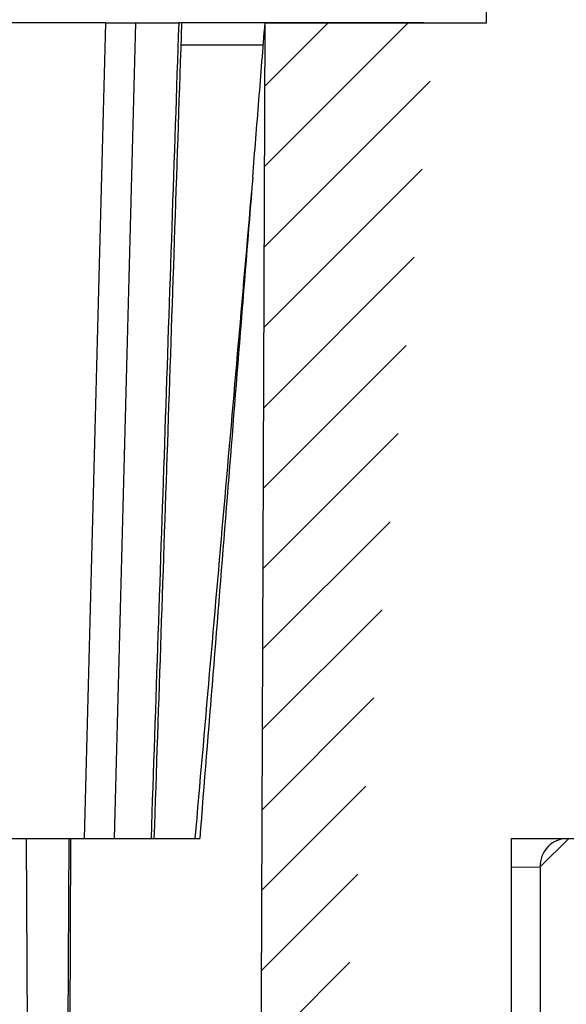
# Model space of a CAD drawing. Units: millimetres. Extents: x 2673 to 4786, y 0 to 1485.
# Drawn here: x 3349 to 3362, y 1033 to 1055 of the extents above; entities that cross this region are included whole.
import ezdxf

# ---------------------------------------------------------------- set-up
doc = ezdxf.new("R2010")
doc.units = ezdxf.units.MM
for name, color, linetype, lineweight in [('вспомогательный', 140, 'Continuous', 20), ('маскировка', 93, 'Continuous', 25), ('Основной', 7, 'Continuous', 30), ('штриховка', 251, 'Continuous', 0)]:
    doc.layers.add(name, color=color, linetype=linetype, lineweight=lineweight)

# ---------------------------------------------------------------- blocks, each defined once
blk = doc.blocks.new('8300.Р')
blk.add_wipeout([(-175, 5.499999999999659), (-175, 8.999999999999773), (175.0000000000009, 8.999999999999773), (175.00000000000003, 5.499999999999204), (115.59085279066845, 5.499999999999204), (115.49353432939078, 5.4230025453923645), (114.22993312611413, 0.07699745460683971), (114.13261466483651, -5.684341886080801e-13), (-114.1326146648356, -5.684341886080801e-13), (-114.22993312611322, 0.07699745460683971), (-115.49353432938987, 5.4230025453923645), (-115.59085279066754, 5.499999999999204)]).dxf.layer = 'маскировка'
at = {"layer": 'штриховка'}
h = blk.add_hatch(dxfattribs=at)
h.set_pattern_fill('ANSI31', color=256)
h.set_pattern_definition([(45, (-4.02893372775543, -312.9049037364923), (-2.245064030267288, 2.245064030267288), [])])
edge = h.paths.add_edge_path()
edge.add_line((97.00000000000728, 8.999999999999545), (175, 8.999999999999545))
edge.add_line((175, 8.999999999999545), (175, 5.499999999999318))
edge.add_line((175, 5.499999999999318), (115.5117337277516, 5.499999999999318))
edge.add_line((115.5117337277516, 5.499999999999318), (114.2299331261138, 0.07699745460649865))
edge.add_arc((114.1326146648362, 0.0999999999994543), 0.09999999999998278, 270, 346.70142966946884, ccw=False)
edge.add_line((114.1326146648362, -4.547473508864641e-13), (112.0981276899829, -4.547473508864641e-13))
edge.add_line((112.0981276899829, -4.547473508864641e-13), (111.3755029017193, 4.499999999999545))
edge.add_line((111.3755029017193, 4.499999999999545), (110.0105360492198, 4.499999999999545))
edge.add_line((110.0105360492198, 4.499999999999545), (109.2879112609562, -4.547473508864641e-13))
edge.add_line((109.2879112609562, -4.547473508864641e-13), (107.462581687606, -4.547473508864641e-13))
edge.add_line((107.462581687606, -4.547473508864641e-13), (107.1197238311233, 4.499999999999545))
edge.add_line((107.1197238311233, 4.499999999999545), (101.3463402929456, 4.499999999999545))
edge.add_line((101.3463402929456, 4.499999999999545), (101.0034824364629, -4.547473508864641e-13))
edge.add_line((101.0034824364629, -4.547473508864641e-13), (93.5, -4.547473508864641e-13))
edge.add_line((93.5, -4.547473508864641e-13), (93.5, 4.499999999999545))
edge.add_line((93.5, 4.499999999999545), (95.43655698696239, 4.499999999999545))
edge.add_arc((95.43655698696239, 4.7999999999995), 0.2999999999999545, 270, 343.4206091663829)
edge.add_line((95.72408456914673, 4.714396907279479), (97.00000000000728, 8.999999999999545))
edge = h.paths.add_edge_path()
edge.add_arc((74.35388652715483, 7.754382588307635), 0.6031336138926149, 87.7801510773271, 176.7319915421953, ccw=False)
edge.add_line((74.37724829278432, 8.357063585282276), (77.72730334194421, 8.357063585282276))
edge.add_arc((77.7273033419433, 8.65706358528223), 0.2999999999999545, 270.0000000001737, 348.6776013227051)
edge.add_arc((78.51173372775156, 8.499999999999318), 0.4999999999999712, 90, 168.6776013225944, ccw=False)
edge.add_line((78.51173372775156, 8.999999999999545), (82.99999999999272, 8.999999999999545))
edge.add_line((82.99999999999272, 8.999999999999545), (84.27591543085418, 4.714396907279479))
edge.add_arc((84.56344301303852, 4.7999999999995), 0.300000000000007, 196.5793908336171, 270)
edge.add_line((84.56344301303852, 4.499999999999545), (86.5, 4.499999999999545))
edge.add_line((86.5, 4.499999999999545), (86.5, -4.547473508864641e-13))
edge.add_line((86.5, -4.547473508864641e-13), (73.75173372775225, -4.547473508864641e-13))
edge.add_line((73.75173372775225, -4.547473508864641e-13), (73.75173372775225, 7.78876517661638))
at = {"layer": 'вспомогательный'}
for p, q in [((-78.51173372775156, 8.999999999999545), (78.51173372775156, 8.999999999999545)), ((73.75173372775225, 7.719999999999573), (0, 7.719999999999345))]:
    blk.add_line(p, q, dxfattribs=at)
at = {"layer": 'Основной'}
blk.add_line((73.75173372775225, 7.719999999999573), (73.75173372775225, -4.547473508864641e-13), dxfattribs=at)
blk.add_arc((74.35388652715483, 7.754382588307635), 0.6031336138930011, 87.78015107689325, 183.2680084577468, dxfattribs=at)
blk = doc.blocks.new('150 прав без штр')
at = {"color": 0, "linetype": 'Continuous'}
for p, q in [((27314.75729238678, 1747.855130582125), (27314.75729247356, 1758.569455408141)), ((27314.75729247356, 1758.569455408141), (27316.42877044004, 1758.569455408141))]:
    blk.add_line(p, q, dxfattribs=at)
at = {"layer": 'Основной', "color": 0}
blk.add_lwpolyline([(27309.15711728133, 1733.568675112709), (27309.31513710385, 1776.570017357341), (27314.20321031449, 1776.570017357341), (27314.20321031449, 1789.494039320363), (27314.60102392996, 1791.844224510143), (27314.60102392996, 1798.849999550615), (27315.35497829089, 1801.57079810635)], dxfattribs=at)
blk = doc.blocks.new('150 со штр и маск')
at = {"color": 7}
blk.add_wipeout([(27309.15711728133, 1733.568675112709), (27309.15711728133, 1743.568987306709), (27307.181983089322, 1743.5691610165616), (27307.10424547236, 1743.5663024984754), (27307.040070239585, 1743.5523084736774), (27306.972459435114, 1743.5298110040176), (27306.885677111113, 1743.489839858089), (27306.76693870503, 1743.4145522527135), (27306.65093549946, 1743.3143913742865), (27306.546530091917, 1743.2058615255182), (27306.45843390734, 1743.1017454083014), (27306.37286014841, 1742.9873633777056), (27306.263045046064, 1742.8238863110207), (27306.123029827762, 1742.583024170473), (27305.96555188405, 1742.2536607741645), (27305.81615327759, 1741.8736301539916), (27305.68048343379, 1741.4551297108233), (27305.566758480494, 1741.0192962120768), (27305.47127513247, 1740.5583398033696), (27305.39662795735, 1740.090345088677), (27305.342754017438, 1739.6062173919765), (27305.306729260792, 1739.0970206569968), (27305.302077389442, 1738.7547946509885), (27305.299549592717, 1738.5688312631696), (27305.29954960826, 1734.5687069961828), (27305.297413548436, 1734.4746056482236), (27305.294112870404, 1734.422637438254), (27305.289332404387, 1734.3715459473808), (27305.283704037833, 1734.3253891786958), (27305.276839179474, 1734.2788623286112), (27305.268578156647, 1734.232090708071), (27305.232901394505, 1734.0863202641608), (27305.190540174888, 1733.9697126600254), (27305.159301643132, 1733.902389643925), (27305.140772538987, 1733.8675574096972), (27305.11469610126, 1733.8248523287184), (27305.08734008202, 1733.7860910506424), (27305.060864247916, 1733.7531606548266), (27305.03352549347, 1733.7230712325302), (27305.003213391377, 1733.693933844062), (27304.96786800459, 1733.6648202658357), (27304.92727539477, 1733.6369787779927), (27304.88402008027, 1733.6134523568549), (27304.841031343272, 1733.5954739187243), (27304.802712693905, 1733.5834846798602), (27304.77488032202, 1733.577296237549), (27304.757002505503, 1733.5742201814685), (27304.746401996927, 1733.572641157562), (27304.736371503768, 1733.5714134128493), (27304.72599465553, 1733.5703697304223), (27304.716797924, 1733.569645406485), (27304.708464828014, 1733.569645406485), (27299.02224159452, 1733.5686751127091), (27298.999325367815, 1733.5695792063034), (27298.999325367815, 1733.5695792063034), (27298.999325367815, 1733.5695792063034), (27298.999325367815, 1733.5695792063034), (27298.999325367815, 1733.5695792063034), (27298.977859995233, 1733.5709458221809), (27298.964641595587, 1733.5725260200468), (27298.948651441853, 1733.5744628769921), (27298.933282543345, 1733.5763601051513), (27298.91188269026, 1733.580986765988), (27298.889383693317, 1733.5859998074936), (27298.84775959319, 1733.5989633743127), (27298.80606858866, 1733.615642139876), (27298.766432505257, 1733.6352633428453), (27298.727933796807, 1733.6581043847266), (27298.691231949622, 1733.6836699056873), (27298.657655494117, 1733.710701691752), (27298.62124993789, 1733.7441038052643), (27298.59159216919, 1733.7753709178978), (27298.56366435735, 1733.8083816971418), (27298.53563141001, 1733.844939252788), (27298.522766647948, 1733.8642137038744), (27298.511956807022, 1733.879946332157), (27298.488989479214, 1733.9176035866315), (27298.468488056766, 1733.95444845098), (27298.45197222553, 1733.9882864811455), (27298.42997979054, 1734.035281268464), (27298.399337571253, 1734.1151431806752), (27298.38483843006, 1734.1594877928892), (27298.37142887496, 1734.2076020934298), (27298.368303483287, 1734.2193272606673), (27298.366439717607, 1734.2262573447256), (27298.362693070707, 1734.242767687946), (27298.353603628868, 1734.2826292936752), (27298.34393116289, 1734.3347361944661), (27298.34262174803, 1734.3430830076456), (27298.335921749363, 1734.38943878078), (27298.327195502887, 1734.4684139988908), (27298.32379312507, 1734.5643307580374), (27298.262625792253, 1738.564305838132), (27298.222037740285, 1739.309760447703), (27298.18710018588, 1739.6237362676131), (27298.12509836611, 1740.0310150325963), (27298.022778472838, 1740.513027707595), (27297.891687649622, 1740.976128375991), (27297.74144381629, 1741.3977014900427), (27297.41156298296, 1742.088800203605), (27297.048798096144, 1742.624776391598), (27296.812977248803, 1742.8905767930369), (27296.69280915273, 1743.0052755969198), (27296.56459989454, 1743.11369601953), (27296.434362287444, 1743.2105617745228), (27296.30052034833, 1743.2963207688208), (27296.169218163806, 1743.36802493451), (27296.037677504428, 1743.4286167343673), (27295.920328507334, 1743.4715195131869), (27295.82399571625, 1743.5013996182893), (27295.76513895194, 1743.516617072347), (27295.72203339705, 1743.5242208457767), (27295.635946538307, 1743.5375856540602), (27295.52774299353, 1743.5503807985363), (27295.373126904502, 1743.5652564543093), (27295.337233468286, 1743.568987306709), (27285.26233888065, 1743.580508562534), (27285.07364796515, 1743.5636462585173), (27284.818346926528, 1743.5537352923095), (27284.45109168891, 1743.4803549378696), (27284.087834869584, 1743.3690348989717), (27283.73421596207, 1743.213266170734), (27283.370966751943, 1743.0031854834392), (27283.09350491842, 1742.8003138926774), (27282.869550879364, 1742.6076561159148), (27282.7151601549, 1742.4607572169123), (27282.5608921531, 1742.2988075002154), (27282.37408121644, 1742.082662127506), (27282.14359642321, 1741.7758102716534), (27281.89338913825, 1741.369716161111), (27281.89338913825, 1741.369716161111), (27281.679600760654, 1740.9341343204144), (27281.448373466836, 1740.3348938562372), (27281.24452219926, 1739.554208387551), (27281.21382297689, 1738.8988237314452), (27281.19836562291, 1738.568831240972), (27281.198365640834, 1734.5687067204542), (27281.194140698986, 1734.4671772166462), (27281.18864976519, 1734.4172335591963), (27281.178609770035, 1734.353230983916), (27281.1595227336, 1734.2683877987495), (27281.128785224875, 1734.1737251527109), (27281.087010436568, 1734.077593153502), (27281.050608000005, 1734.0120099519527), (27280.993057717093, 1733.9262027462357), (27280.90998053738, 1733.828049311334), (27280.848169526005, 1733.769862663095), (27280.812378887324, 1733.7408563421977), (27280.770684086023, 1733.7107302023423), (27280.72968101564, 1733.6845636591327), (27280.69083033387, 1733.6629504260236), (27280.65587834879, 1733.6455414635334), (27280.60855771077, 1733.6244547125864), (27280.546011507504, 1733.6020501217602), (27280.466988934597, 1733.5823692600068), (27280.390292186254, 1733.57071210099), (27280.337701146058, 1733.5693135018269), (27280.313696008805, 1733.5686751127091), (27277.833166643093, 1733.5702328547), (27272.424257124414, 1733.5686751127091), (27272.331833889337, 1733.5715492555364), (27272.255449813194, 1733.5854014993497), (27272.1680403686, 1733.6095030000301), (27272.083022276864, 1733.6433512726398), (27271.983948598594, 1733.6860654173063), (27271.9080519716, 1733.734905319661), (27271.832178013603, 1733.7951200425262), (27271.766174620876, 1733.859106379514), (27271.702511171836, 1733.9342238245365), (27271.650251014024, 1734.0093846879874), (27271.60115862317, 1734.0995197440695), (27271.58064418894, 1734.143032586261), (27271.56216537684, 1734.187544248457), (27271.53065822324, 1734.2759962389787), (27271.511786677183, 1734.3537771218625), (27271.511786677183, 1734.3537771218625), (27271.5005571091, 1734.420217208843), (27271.492676891557, 1734.493915817079), (27271.491127593148, 1734.5181410517923), (27271.490049675744, 1734.566301072269), (27271.466820233294, 1738.5675912596387), (27271.454691076222, 1738.5677245557451), (27271.452770263902, 1738.654076431828), (27271.449105005748, 1738.8188513938935), (27271.429941779115, 1739.0608425231853), (27271.35077209006, 1739.6106447110774), (27271.25783305903, 1740.0141373743052), (27271.10488714781, 1740.4815059468503), (27270.904509861855, 1740.9401864319623), (27270.71184615927, 1741.2889615354761), (27270.53915944126, 1741.556083059961), (27270.398390127193, 1741.7526094299615), (27270.24768419578, 1741.9419441876178), (27270.094096462406, 1742.116660443622), (27269.933152735033, 1742.2832382334927), (27269.765635472522, 1742.4402250343542), (27269.58501787923, 1742.5932849609144), (27269.403990977673, 1742.7315717644065), (27269.209930381272, 1742.8647056831062), (27269.209930381272, 1742.8647056831062), (27269.015873662553, 1742.983695359569), (27268.81020804999, 1743.0954474629534), (27268.81020804999, 1743.0954474629534), (27268.606782960975, 1743.192633473994), (27268.469153234193, 1743.248840407639), (27268.405307312532, 1743.2739700119464), (27268.35040746612, 1743.2952159951667), (27268.206018193887, 1743.3460498211882), (27268.056372146668, 1743.3923015687574), (27268.009586849283, 1743.4067165398862), (27267.965439497162, 1743.4183624495504), (27267.929272885252, 1743.4280071054911), (27267.954127152603, 1743.4241060620443), (27267.74779177274, 1743.479812743909), (27267.646962027025, 1743.4971208047739), (27267.32505528227, 1743.5415467609191), (27266.832506930128, 1743.5689873066615), (27251.557130597208, 1743.569146030429), (27251.362250222723, 1743.5653010366946), (27251.215681778314, 1743.5566867292055), (27251.04970149754, 1743.5416129294997), (27250.981554578164, 1743.5356388899181), (27250.79276945172, 1743.5102318841045), (27250.603038105783, 1743.477434109588), (27250.408680797853, 1743.4355712501354), (27250.225955299305, 1743.3890024722728), (27250.04141382394, 1743.334260257172), (27249.861976199205, 1743.2736083992684), (27249.775621722827, 1743.2403945224928), (27249.684268531324, 1743.2062146940436), (27249.57663845291, 1743.159888642499), (27249.50740194744, 1743.1304840828361), (27249.463531770733, 1743.1096542018754), (27249.33007659047, 1743.046812853512), (27249.240128391557, 1742.9994762679091), (27249.169983897686, 1742.9637360559868), (27249.029140559123, 1742.8835125310977), (27248.825330613992, 1742.7583747301867), (27248.697132208716, 1742.6714539403608), (27248.567385444265, 1742.5772166858071), (27248.443899020935, 1742.4815874701237), (27248.36512385831, 1742.4205541851495), (27248.22180505662, 1742.2953123586735), (27248.113697089568, 1742.1992075975515), (27247.945126652394, 1742.0289672838821), (27247.724342102938, 1741.78194619616), (27247.551537572457, 1741.564463415256), (27247.46899664739, 1741.4523535779426), (27247.37161250131, 1741.3078174859872), (27247.30391479725, 1741.199412940221), (27247.258897687814, 1741.1259659378416), (27247.1593917162, 1740.952381945303), (27247.04458375048, 1740.7242340672033), (27246.98773411844, 1740.6013303391367), (27246.91391943985, 1740.4287667878527), (27246.799121031905, 1740.1115928406382), (27246.747423039353, 1739.9378651937477), (27246.701364132692, 1739.7669511907063), (27246.666755437735, 1739.6198540884166), (27246.618469570032, 1739.3620836923274), (27246.58225516926, 1739.0967739195858), (27246.565079851713, 1738.871182098222), (27246.55559854119, 1738.710165384636), (27246.555162946894, 1738.568831209709), (27246.555162946894, 1734.5687063321088), (27246.55082921261, 1734.486360885626), (27246.540640626907, 1734.400138553164), (27246.52418214231, 1734.3276030128768), (27246.500153901736, 1734.241767061084), (27246.471165177125, 1734.1675324365708), (27246.441058193108, 1734.1055530143158), (27246.3919694725, 1734.021341842774), (27246.34440999553, 1733.954919042821), (27246.291469492524, 1733.8924343535373), (27246.23181943308, 1733.832530488981), (27246.21472057771, 1733.8188585576015), (27246.1647238687, 1733.7762179832112), (27246.102531441717, 1733.7323637772317), (27246.03424115575, 1733.6915510806234), (27245.960493381568, 1733.6543792787854), (27245.873699247648, 1733.6201845895412), (27245.798517807558, 1733.598814766363), (27245.721615968385, 1733.5825521030588), (27245.639256641, 1733.5722387113444), (27245.55569303425, 1733.5691179443986), (27245.55513172749, 1733.568675112709), (27237.554881972294, 1733.5686751127091), (27237.473363260626, 1733.572104964189), (27237.39426313373, 1733.5817545737284), (27237.30896001235, 1733.5992853582036), (27237.232861026085, 1733.6221858432646), (27237.15427701891, 1733.6521749275305), (27237.082976034544, 1733.687087888532), (27237.074937947702, 1733.6914619158536), (27237.007173339232, 1733.7319972109556), (27237.008282040864, 1733.7310064912901), (27236.95834267849, 1733.766712028024), (27236.94060345235, 1733.7795666156794), (27236.875725291236, 1733.83448716032), (27236.817031009065, 1733.893979876215), (27236.7649507056, 1733.9556918041599), (27236.720134309395, 1734.0182111686324), (27236.67659865473, 1734.0904494930198), (27236.639600516595, 1734.1658779347301), (27236.609474417033, 1734.2427330127575), (27236.601847314414, 1734.2673325820447), (27236.585235905455, 1734.3234122686927), (27236.568481129907, 1734.4040568494402), (27236.55791979107, 1734.4863063960447), (27236.554850752895, 1734.5687063321088), (27236.554850752895, 1738.568831209709), (27236.550780134858, 1738.74359226614), (27236.54276116356, 1738.910374968177), (27236.533327641904, 1739.0235300147378), (27236.530594118907, 1739.051022485447), (27236.52246045434, 1739.1384534959002), (27236.497982998444, 1739.3194282571424), (27236.486255611337, 1739.3911068249188), (27236.46943393138, 1739.4832784289704), (27236.463756614394, 1739.5177307053282), (27236.450586003608, 1739.5815924949466), (27236.424770459536, 1739.7034757817576), (27236.385143933905, 1739.8597221801551), (27236.375767758884, 1739.8949274034583), (27236.34093923515, 1740.0126149924868), (27236.321861920835, 1740.077348615411), (27236.31564936858, 1740.0958304907654), (27236.275669205355, 1740.2139886716352), (27236.262833116616, 1740.2524632698328), (27236.227727417474, 1740.344491219533), (27236.203020575038, 1740.4100223717871), (27236.19415096197, 1740.4330813719946), (27236.192019578655, 1740.4388077316594), (27236.186256241715, 1740.4522765655079), (27236.169864661526, 1740.4905876949615), (27236.13207322826, 1740.5796286248708), (27236.121148694056, 1740.6053229393874), (27236.120145127923, 1740.6076709449944), (27236.118931290788, 1740.6105440320232), (27236.11724912279, 1740.6144771890943), (27236.116484500977, 1740.6160722477553), (27236.116216883343, 1740.616661725956), (27236.114611177527, 1740.6200797088006), (27236.10709876818, 1740.6359708522302), (27236.098047557432, 1740.6550372521874), (27236.07321646395, 1740.707892146325), (27236.035702206085, 1740.787164580336), (27236.027692792562, 1740.8029368374062), (27235.993303926374, 1740.868829602338), (27235.982704356444, 1740.8894018961857), (27235.966761991574, 1740.920069623422), (27235.961801507543, 1740.9296003466018), (27235.947292808578, 1740.9576228523313), (27235.93687483633, 1740.9760502381043), (27235.91781663756, 1741.0095316091895), (27235.900794244375, 1741.0397782805683), (27235.84963148709, 1741.129631600603), (27235.76711923534, 1741.2605552043585), (27235.695149206884, 1741.37077772071), (27235.64519072896, 1741.4445268925879), (27235.55894138808, 1741.5622689711977), (27235.448434420083, 1741.7048979277977), (27235.411264242037, 1741.7516648495935), (27235.384540709558, 1741.7821740616835), (27235.329841576375, 1741.8463479279967), (27235.287777818707, 1741.8955916489547), (27235.265584670487, 1741.9192896633463), (27235.163612793513, 1742.0296855556394), (27235.126920504103, 1742.0669514758456), (27235.089215090786, 1742.104623591115), (27235.00481040004, 1742.188265098849), (27234.915320974218, 1742.270346223111), (27234.862466491166, 1742.3184456628558), (27234.78973184089, 1742.3801377764075), (27234.73387621721, 1742.4290793278683), (27234.702670089333, 1742.4529011822183), (27234.627020318385, 1742.5129883299123), (27234.58525285167, 1742.5459248051818), (27234.536049437793, 1742.5819077434219), (27234.483959576555, 1742.6201297081047), (27234.442593536292, 1742.6503912402784), (27234.431993966366, 1742.6580148281023), (27234.401227496033, 1742.679052760193), (27234.306337928632, 1742.7430037145812), (27234.284049202688, 1742.7581419110654), (27234.24058045243, 1742.785713639348), (27234.219754065707, 1742.7985929949953), (27234.104105015995, 1742.8703854955334), (27233.962238995755, 1742.9520108887496), (27233.922163254807, 1742.9724742034339), (27233.793028187807, 1743.0392041264831), (27233.603325515185, 1743.1299590014137), (27233.47596819391, 1743.185122272372), (27233.24983129174, 1743.272191670147), (27233.060883683163, 1743.335112276084), (27232.883395844055, 1743.3880216598043), (27232.711203011026, 1743.4333223164952), (27232.687021846086, 1743.439028861767), (27232.61887492671, 1743.4535280440666), (27232.499402767913, 1743.4792718945669), (27232.318235186314, 1743.510261605694), (27232.13825276853, 1743.5346432166552), (27231.966059935505, 1743.5515696621346), (27231.93821814362, 1743.5540910436823), (27231.896985912175, 1743.5565579356494), (27231.733385516804, 1743.5662323131796), (27231.554694655893, 1743.568987306709), (27216.112458857096, 1743.5636763775713), (27215.362799865645, 1743.4811993101357), (27215.154273560198, 1743.4236896388413), (27214.93245990611, 1743.3581069631261), (27214.501397540145, 1743.1918079573388), (27214.298672163248, 1743.0948436848164), (27214.298672163248, 1743.0948436848164), (27214.093293942653, 1742.9832078847805), (27213.89880464644, 1742.8639087536937), (27213.707370717842, 1742.7301129875495), (27213.522742809404, 1742.5914690914842), (27213.522742809404, 1742.5914690914842), (27213.345897004667, 1742.4414200660203), (27213.17841424539, 1742.2847589227363), (27213.013072804886, 1742.113960993547), (27212.707386488273, 1741.7467154504159), (27212.570412774534, 1741.5554584574024), (27212.442825370796, 1741.3579947531086), (27212.442825370796, 1741.3579947531086), (27212.323624247387, 1741.154113798812), (27212.2135386684, 1740.9437892870328), (27211.98574708753, 1740.4190029804022), (27211.85622899159, 1740.0273271795152), (27211.74395948464, 1739.547370571612), (27211.672118506434, 1739.059010108233), (27211.655287246074, 1738.5662273908724), (27211.62017225025, 1734.567401515061), (27211.614527280595, 1734.4616356808692), (27211.59850919496, 1734.3551785533598), (27211.57957455627, 1734.2767499645875), (27211.553598336384, 1734.2004113509697), (27211.529682054083, 1734.1428825482144), (27211.509650936554, 1734.100342007942), (27211.50010368643, 1734.082378482749), (27211.47222929552, 1734.0324813575753), (27211.43967233229, 1733.9813373617899), (27211.409191155635, 1733.9389110004968), (27211.375800659625, 1733.8972758849536), (27211.322302513203, 1733.8397133283195), (27211.278088575516, 1733.7948264928482), (27211.201825872904, 1733.7349453123588), (27211.125967639502, 1733.685975557375), (27211.04000864208, 1733.6423871932866), (27211.001049426068, 1733.6300770450243), (27210.955654464007, 1733.6100532454009), (27210.955654464007, 1733.6100532454009), (27210.863443611026, 1733.5856008813244), (27210.863443611026, 1733.5856008813244), (27210.775159425702, 1733.5712197553526), (27210.74396078662, 1733.5724223435395), (27210.685756575374, 1733.5686751127091), (27202.75062440149, 1733.5803639429469), (27202.79597684415, 1733.5686757570043), (27202.774989577018, 1733.5691721892836), (27202.729453682492, 1733.5702492948699), (27202.65998990332, 1733.579427049408), (27202.583648409476, 1733.5962946955913), (27202.50669991653, 1733.6217104423604), (27202.42946813022, 1733.6563889662298), (27202.349489184762, 1733.7023203182666), (27202.27209610888, 1733.7592838813023), (27202.215999259657, 1733.8113644569937), (27202.167480483735, 1733.8634759246904), (27202.122836820152, 1733.9183162675345), (27202.09226448566, 1733.961187955895), (27202.0639653871, 1734.0057084604418), (27202.05175753603, 1734.026693575487), (27202.04005911016, 1734.0478468888634), (27202.028045785155, 1734.0708623498374), (27202.01652223422, 1734.0944888231488), (27202.01652223422, 1734.0944888231488), (27201.995619341284, 1734.1415694395705), (27201.977510152978, 1734.186842416791), (27201.952935275454, 1734.2594391810774), (27201.92934934589, 1734.3598750678714), (27201.914357088506, 1734.4653368853096), (27201.911648059337, 1734.5687067223291), (27201.911648076773, 1738.5688312403781), (27201.89620236644, 1738.8987002174283), (27201.865526054728, 1739.5538441454116), (27201.661805037373, 1740.334332280172), (27201.430683966868, 1740.9335226779583), (27201.1700979476, 1741.4359775049877), (27200.744604770043, 1742.072584465095), (27200.39564002063, 1742.459973943779), (27200.241050901896, 1742.6071422970942), (27200.079911366047, 1742.7457845951335), (27199.74855640166, 1742.9902031574165), (27199.74855640166, 1742.9902031574165), (27199.32652664169, 1743.2350490538993), (27199.020234274514, 1743.3697711294053), (27198.65715988839, 1743.4807787160296), (27198.29057715071, 1743.5538222437117), (27198.035961926405, 1743.5636775684418), (27197.830441126815, 1743.5900175096147), (27197.89046014385, 1743.5691615581525), (27187.66958668649, 1743.5638482758372), (27187.339988594864, 1743.5160605595258), (27187.23826079243, 1743.487114837528), (27187.06214300573, 1743.424409847727), (27186.930965236363, 1743.362978446085), (27186.802219832956, 1743.2918767238218), (27186.670677233844, 1743.2070745039396), (27186.541404334035, 1743.1105043862278), (27186.413266028474, 1743.0017217662355), (27186.29305981479, 1742.8865710771079), (27186.171172999566, 1742.755881261254), (27185.944356170003, 1742.4701570333132), (27185.83812916278, 1742.3145365046262), (27185.695658518685, 1742.0838820148965), (27185.53391664314, 1741.7784865285948), (27185.39379405312, 1741.455404205117), (27185.291778745643, 1741.1828001048286), (27185.220735610652, 1740.9709909238672), (27185.153203959595, 1740.7452710113264), (27185.068785658626, 1740.4263698653422), (27184.984339187784, 1740.0282653484296), (27184.913481971387, 1739.5595500266581), (27184.863944894067, 1739.079559172895), (27184.853260296728, 1738.7469437263444), (27184.847271425293, 1738.5643632440806), (27184.786642877803, 1734.5568883884566), (27184.78546573372, 1734.5183060868874), (27184.78423623619, 1734.4947803204834), (27184.7820991156, 1734.4631542869688), (27184.778608593315, 1734.4247911657123), (27184.770860365414, 1734.3610906068589), (27184.758248133876, 1734.2870914156), (27184.738025571092, 1734.2015430188596), (27184.713168964874, 1734.1189993216149), (27184.687464782666, 1734.0512304600795), (27184.66289410649, 1733.9964026524763), (27184.64472449073, 1733.9597595557848), (27184.62452420685, 1733.9228235598528), (27184.59689462677, 1733.876905271974), (27184.556905151225, 1733.819455031079), (27184.556905151225, 1733.819455031079), (27184.50212124112, 1733.755446962332), (27184.442631728718, 1733.7004667345193), (27184.38081700346, 1733.6556279009856), (27184.315189135035, 1733.6187767998679), (27184.245216494935, 1733.5914738810902), (27184.16795422473, 1733.5725120205589), (27184.141171193165, 1733.5715595066779), (27184.10544322463, 1733.5696296319995), (27184.087772105268, 1733.5686751127091), (27178.398959865757, 1733.5697992011121), (27178.393593927212, 1733.569621178451), (27178.375712553767, 1733.5710117349718), (27178.3513595414, 1733.5741645310968), (27178.32098704153, 1733.5802557683712), (27178.29352448688, 1733.5876732735758), (27178.251441658897, 1733.6019074928995), (27178.20055003033, 1733.6256437366078), (27178.1391539024, 1733.6659112735188), (27178.08602795678, 1733.712072506784), (27178.043936520917, 1733.758756751795), (27178.011254325607, 1733.8016132931882), (27177.982745062982, 1733.8445169306613), (27177.96036393367, 1733.883811688426), (27177.94425979729, 1733.9154091690837), (27177.91044543205, 1733.9914688170747), (27177.89233343986, 1734.0390071674096), (27177.89233343986, 1734.0390071674096), (27177.871932132573, 1734.1023875203043), (27177.85220551318, 1734.1793828491286), (27177.837827455263, 1734.2501210402274), (27177.827565365325, 1734.3149095939366), (27177.82050160383, 1734.3728265123311), (27177.8158658356, 1734.4237172669577), (27177.811844657957, 1734.4951621245864), (27177.810560839956, 1734.5441868528794), (27177.810464091526, 1734.5687069961828), (27177.810464107068, 1738.5688312631696), (27177.808612734898, 1738.7261200481016), (27177.804599390132, 1739.067085604127), (27177.77067081963, 1739.5747138779436), (27177.714058488476, 1740.085148663456), (27177.635486896634, 1740.5796034559098), (27177.538591328954, 1741.0393826328043), (27177.42309708921, 1741.4742682849717), (27177.296510912605, 1741.8661692839223), (27177.156651646994, 1742.2232961315387), (27177.00186680715, 1742.5538363385754), (27176.86494475616, 1742.796436481906), (27176.742294120733, 1742.9800288448266), (27176.57413161216, 1743.1938619311863), (27176.48970164599, 1743.2835975092137), (27176.40531281778, 1743.3610564269109), (27176.33185699513, 1743.4188612696892), (27176.264938240787, 1743.4641712801595), (27176.199470900094, 1743.5015707622988), (27176.13331884062, 1743.5313822711853), (27176.06779387041, 1743.5528272700183), (27176.00496044845, 1743.566366164449), (27175.936382773707, 1743.5690448655084), (27175.91542131355, 1743.5701111664932), (27173.916147622356, 1743.568987306709), (27173.952896418454, 1733.5686751127091), (27170.05277429921, 1733.568675112709), (27169.97497699255, 1733.5716640939381), (27169.95103477193, 1733.5723377833103), (27169.850056903313, 1733.5824976134768), (27169.746259491752, 1733.6007813448987), (27169.641085760923, 1733.6256038261101), (27169.547993054788, 1733.6562220173626), (27169.456467823376, 1733.6921009300377), (27169.377205214347, 1733.7298275348883), (27169.278177131364, 1733.7846985435453), (27169.19911523556, 1733.8356661167218), (27169.106987864467, 1733.9039861448332), (27169.0342149831, 1733.9675556721509), (27168.963105154187, 1734.0416763639023), (27168.89456636613, 1734.1148360575787), (27168.82415425462, 1734.2076912581997), (27168.770726305207, 1734.2890491571054), (27168.717833591065, 1734.3835836275584), (27168.68281391188, 1734.4615136364228), (27168.638465846536, 1734.5689621377114), (27168.60638996134, 1734.6698173996288), (27168.581950736538, 1734.7706181719648), (27168.566820782347, 1734.8688827019573), (27168.55728212519, 1734.9493638139593), (27168.55327741843, 1735.0225680900203), (27168.55272747011, 1735.068721941809), (27168.352721226227, 1758.5694554081408), (27166.68124325974, 1758.5694554081408), (27166.05264978519, 1776.570017357341), (27165.31625016814, 1776.570017357341), (27165.74749512913, 1801.2760246259174), (27165.751884681213, 1801.322479175867), (27165.763497375046, 1801.36762627101), (27165.78193431859, 1801.410767158831), (27165.806411774483, 1801.4496033697071), (27165.837809057815, 1801.4853832104156), (27165.87380362982, 1801.515327712296), (27165.91194870068, 1801.5383322229216), (27165.954146267166, 1801.5556698170626), (27166.001294759913, 1801.5669838356391), (27166.045422996485, 1801.5703621896976), (27166.04745880207, 1801.5707981063504), (27317.062554897715, 1801.5707981063501), (27317.1089834874, 1801.5672364691536), (27317.155663649282, 1801.5560859193224), (27317.19651356982, 1801.5393576177753), (27317.23735393258, 1801.5147729092835), (27317.272851500402, 1801.4848135466077), (27317.303369468646, 1801.44965290569), (27317.327980733357, 1801.4108513700025), (27317.34648458131, 1801.3674281270767), (27317.358049486284, 1801.3221472847792), (27317.363296703497, 1801.27240325039), (27317.362518570655, 1801.2760246259172), (27317.793763531645, 1776.570017357341), (27317.057363914595, 1776.570017357341), (27316.428770440045, 1758.5694554081408), (27314.757292473558, 1758.5694553966784), (27314.557286229676, 1735.068721941809), (27314.54379198701, 1734.864265948317), (27314.525183003556, 1734.761607576609), (27314.501231225157, 1734.6624365381233), (27314.47146832096, 1734.5681695619794), (27314.432711552647, 1734.4685824212338), (27314.388325256212, 1734.3772826504883), (27314.34063197042, 1734.2920411304942), (27314.28427934256, 1734.2061259211282), (27314.223577928118, 1734.1255853659466), (27314.153892207334, 1734.045267722689), (27314.114303912796, 1734.0051732978382), (27314.081281808107, 1733.972742089598), (27314.062930884513, 1733.9565834518585), (27314.031007923684, 1733.9287739508568), (27314.006473121153, 1733.9060022593524), (27313.923444749675, 1733.8439336723275), (27313.84221323947, 1733.7908756806576), (27313.748652202474, 1733.7375353338837), (27313.65510072325, 1733.6930074385316), (27313.566318572604, 1733.6573365769864), (27313.464442273355, 1733.6254750325534), (27313.368329311048, 1733.6015838278267), (27313.262935751445, 1733.582799782975), (27313.21734517565, 1733.57807900377), (27313.168982845767, 1733.5730808230594), (27313.057239400576, 1733.5686751127091)], dxfattribs=at).dxf.layer = 'Основной'
at = {"layer": 'штриховка', "transparency": 33554687}
h = blk.add_hatch(dxfattribs=at)
h.set_pattern_fill('ANSI31', color=256, scale=10)
h.set_pattern_definition([(45, (0, 0), (-0.8838834764831843, 0.8838834764831844), [])])
edge = h.paths.add_edge_path()
edge.add_line((27317.0573639146, 1776.570017357341), (27317.79376353164, 1776.570017357341))
edge = h.paths.add_edge_path()
edge.add_line((27314.75729247356, 1758.569455408141), (27316.42877044004, 1758.569455408141))
edge = h.paths.add_edge_path()
edge.add_line((27316.42877044004, 1758.569455408141), (27317.0573639146, 1776.570017357341))
edge = h.paths.add_edge_path()
edge.add_line((27317.36251857066, 1801.276024625917), (27317.79376353164, 1776.570017357341))
edge = h.paths.add_edge_path()
edge.add_line((27317.06255489772, 1801.57079810635), (27315.35497829089, 1801.57079810635))
edge = h.paths.add_edge_path(flags=17)
edge.add_line((27314.55728614291, 1745.569048753698), (27314.75729238678, 1747.855130582125))
edge = h.paths.add_edge_path(flags=17)
edge.add_line((27314.75729238678, 1747.855130582125), (27314.75729247356, 1758.569455408141))
edge = h.paths.add_edge_path(flags=17)
edge.add_line((27314.55728614291, 1745.569048753698), (27314.55728622968, 1735.068721941809))
edge = h.paths.add_edge_path(flags=17)
edge.add_line((27313.05723940058, 1733.568675112709), (27309.15711728133, 1733.568675112709))
edge = h.paths.add_edge_path()
edge.add_arc((27317.06255489772, 1801.27078874053), 0.3000093658200246, 1.000000000097154, 90)
edge = h.paths.add_edge_path(flags=17)
edge.add_arc((27313.05723940058, 1735.068721941809), 1.5000468291, 270, 360)
edge = h.paths.add_edge_path()
edge.add_line((27309.15711728133, 1733.568675112709), (27309.31513710385, 1776.570017357341))
edge.add_line((27309.31513710385, 1776.570017357341), (27314.20321031449, 1776.570017357341))
edge.add_line((27314.20321031449, 1776.570017357341), (27314.20321031449, 1789.494039320363))
edge.add_line((27314.20321031449, 1789.494039320363), (27314.60102392996, 1791.844224510143))
edge.add_line((27314.60102392996, 1791.844224510143), (27314.60102392996, 1798.849999550615))
edge.add_line((27314.60102392996, 1798.849999550615), (27315.35497829089, 1801.57079810635))
at = {"color": 0, "linetype": 'Continuous'}
for p, q in [((27305.80077991006, 1776.570017357341), (27303.72251032842, 1776.570017357341)), ((27305.80077991006, 1776.570017357341), (27306.46546838658, 1776.570017357312)), ((27306.46546838658, 1776.570017357312), (27307.40826793675, 1776.570017357314)), ((27307.47213054782, 1776.570017357341), (27307.40826793675, 1776.570017357314)), ((27309.31513710385, 1776.570017357341), (27307.47213054782, 1776.570017357341)), ((27311.55372050813, 1776.570017357341), (27309.31513710385, 1776.570017357341)), ((27312.17602659561, 1776.570017357341), (27311.55372050813, 1776.570017357341)), ((27312.8209394702, 1776.570017357341), (27312.17602659561, 1776.570017357341)), ((27312.8209394702, 1776.570017357341), (27312.84897819766, 1776.570017357341)), ((27312.84897819766, 1776.570017357341), (27314.20321031449, 1776.570017357341)), ((27309.2757469328, 1776.07872849016), (27307.45546532073, 1776.07872849016)), ((27303.64218466384, 1758.569455408141), (27304.0520107897, 1758.569455408141)), ((27304.0520107897, 1758.569455408141), (27304.98202839987, 1758.569455408141)), ((27304.15455468783, 1735.068721941809), (27304.0520107897, 1758.569455408141)), ((27304.98202839987, 1758.569455408141), (27304.87948450172, 1735.068721941809)), ((27305.02222488836, 1758.569455408141), (27304.91967527154, 1735.067412888984)), ((27304.98202839987, 1758.569455408141), (27305.02222488836, 1758.569455408141)), ((27305.02222488836, 1758.569455408141), (27305.32537133887, 1758.569455408141)), ((27305.32537133887, 1758.569455408141), (27305.99049670035, 1758.569455408111)), ((27305.99049670035, 1758.569455408111), (27306.79715323089, 1758.569455408111)), ((27306.79715323089, 1758.569455408111), (27306.86143532979, 1758.569455408141)), ((27306.86143532979, 1758.569455408141), (27307.76569814759, 1758.569455408141)), ((27307.76569814759, 1758.569455408141), (27307.87187092763, 1758.569455408141))]:
    blk.add_line(p, q, dxfattribs=at)
for points in [[(27305.32537133887, 1758.569455408141), (27305.44445830823, 1763.077796846048), (27305.56353301184, 1767.586137155528), (27305.68216245006, 1772.078076917483), (27305.80077991006, 1776.570017357341)], [(27305.99049670035, 1758.569455408111), (27306.10930097694, 1763.071252365902), (27306.22809345865, 1767.573050266374), (27306.346786766, 1772.071534419251), (27306.46546838658, 1776.570017357312)], [(27307.40826793675, 1776.570017357314), (27307.25556361216, 1772.071531115109), (27307.10284740018, 1767.573050266373), (27306.95000643338, 1763.07125275278), (27306.79715323089, 1758.569455408111)], [(27307.47213054782, 1776.570017357341), (27307.31823955892, 1772.033483549371), (27307.16680617832, 1767.569735435786), (27307.01472795985, 1763.087319239561), (27306.86143532979, 1758.569455408141)], [(27309.04188169413, 1773.161886341206), (27309.11019575824, 1774.01391907585), (27309.17850968095, 1774.865951823447), (27309.24682346268, 1775.717984583958), (27309.31513710385, 1776.570017357341)], [(27309.04188169413, 1773.161886341206), (27308.72173340557, 1769.500399867376), (27308.40387955064, 1765.865662566085), (27308.0839174513, 1762.207334801677), (27307.76569814759, 1758.569455408141)], [(27309.04188169413, 1773.161886341206), (27308.74905035085, 1769.509629525881), (27308.4568816601, 1765.865670519043), (27308.16186344314, 1762.186205867719), (27307.87187092763, 1758.569455408141)]]:
    blk.add_spline(points, degree=3, dxfattribs=at)
at = {"layer": 'Основной', "color": 7}
blk.add_blockref('150 прав без штр', (0, 0), dxfattribs=at)

msp = doc.modelspace()

# ---------------------------------------------------------------- hatches: boundary and pattern name
at = {"layer": 'штриховка'}
h = msp.add_hatch(dxfattribs=at)
h.set_pattern_fill('GRAVEL', color=256, angle=30)
h.set_pattern_definition([(258.0127875, (368.6743422835698, 168.5295892985546), (-61.67636206990912, -299.5734073008196), [3.4172144, -338.30483639565]), (214.969741, (367.9646082105187, 165.1868847729422), (251.264542245569, 174.397046448948), [5.8640472, -580.54048893524]), (162.5104471, (363.1592878016099, 161.8259438678197), (359.67045260538, -114.9674976792623), [4.1348152, -409.347227941]), (297.273689, (357.7554401517214, 151.3736825537885), (-232.0029546964707, 452.6409051467824), [5.3400452, -528.66437425738]), (322.8336541800001, (360.2024696991602, 146.6273030500023), (-262.3852262876104, 200.46454306433), [5.236337000000001, -518.39807745344]), (27.27368900000003, (364.3752333196499, 143.4638644513386), (-452.6409051467824, -232.0029546964707), [5.340045199999985, -528.6643742573781]), (67.69424047, (369.1216128234364, 145.9108939987773), (-158.9615883074401, -385.0704525703849), [7.061936599999984, -699.1311531424682]), (102.25532837, (371.8019627797835, 152.4443916923185), (-125.4206831581311, 572.8349956454673), [6.6671952, -660.05256601905]), (151.42956562, (370.3867264002738, 158.9596530063498), (-341.0763620650965, 184.3615882998429), [5.358129999999985, -530.4554569871182]), (205.2363583, (365.6810514221002, 161.5221211524522), (254.6674978358502, 117.7029547038608), [6.117132799999985, -299.739369499999]), (252.3974378, (360.1477605606301, 158.9140620575747), (-124.2645430597303, -394.3674978217099), [7.9107792, -783.16772512177]), (168.81407483, (379.659514955285, 163.7267121012272), (-230.179316789833, 43.08227155281256), [2.7000454, -267.30565824344]), (201.4692344, (377.0107513347948, 164.250505269156), (311.361588308513, 121.1059095421048), [5.136819799999985, -508.546389970399]), (255, (372.2303422835698, 162.3704166268396), (12.70000000000119, -21.99704525612681), [3.5920934, -32.32893108428]), (233.19859051, (369.1665491156414, 164.1210620575747), (84.58522628807428, 107.4940905062665), [1.9344132, -191.50622368894]), (321.80140949, (368.0077559477122, 162.5721506998909), (-60.09704525984198, 53.29113576418278), [2.735656199999993, -134.0475298999995]), (60.96375653, (370.1576377579572, 160.8804461742784), (40.59113577138272, 82.09409051076626), [4.443196599999999, -143.6629815291]), (191.56505118, (372.3141945463763, 164.7651802473297), (56.69409051206645, 3.402954746843928), [3.2128714, -77.10898116828]), (46.389540334, (355.2494696991603, 155.2061506998909), (181.8704525612475, 192.991135768377), [4.50088, -445.58826672539]), (100.34617594, (358.3539673927012, 158.4650029626971), (51.71181896580494, -292.7674978191644), [3.775989399999999, -373.8221567819999]), (323.19859051, (369.7741945463763, 169.1645892985546), (-107.4940905063465, 84.58522628813428), [3.868801, -189.57183588894]), (13.61045967000002, (372.8720172617436, 166.8470029626972), (-258.0704525569715, -61.00886424967769), [4.50088, -445.5882667254]), (9.443954780000013, (363.1234696991601, 141.5679826410936), (-135.3852262806236, -19.505909487748), [4.340351999999999, -212.67734313106]), (324.7751406, (367.4049969401399, 142.2801599257261), (-249.6852263771764, 178.4674976822679), [3.6367212, -360.0359338072]), (96.80140949, (382.6941649989376, 147.2945440424298), (-19.50590949625532, 135.3852262794005), [3.868801, -189.57183588894]), (47.35402464, (382.2359877143049, 151.1361303782874), (-235.1615883132698, -253.0881810396817), [4.257827400000001, -421.523759802]), (99.44395477999997, (371.9156128234363, 141.0715440424299), (19.50590948680757, -135.3852262807597), [2.170175999999999, -214.84751913106]), (131.309932474, (381.3743422835701, 146.5325440424299), (-72.79704525613005, 75.28818102450018), [1.295146, -128.21994964526]), (195.963756532, (380.5193718310088, 147.5053963052361), (78.69113576836934, 16.10295474387398), [5.236337000000001, -99.49054589069]), (216.00900596, (375.4849627797839, 146.0652485680423), (207.2704525534347, 148.9970452669641), [4.852669999999985, -480.4136486333691]), (333.69006753, (371.3006377579572, 158.9007121012272), (-47.39704525830005, 31.29409050895786), [3.6632388, -87.9177635968]), (23.15722659000003, (374.5844013784472, 157.2770666704922), (399.3497693451184, 171.9059095086563), [6.3955676, -633.1600906503099]), (90.94539589999978, (380.4646626924787, 159.7921553128085), (0.9118189722801304, -204.7793167928882), [2.615082399999996, -258.8939231810995]), (120, (380.4215149552847, 162.4068893858597), (-34.69704525612474, 9.297045256124745), [1.523999999999996, -23.87599999999994]), (150.25643716, (374.6640218746611, 146.4711599257262), (176.8881810172847, -103.1793168052344), [3.5286696, -349.339407732]), (78.0127875, (371.6002287067327, 148.2218053564611), (61.67636207095579, 299.5734073005974), [6.8344288, -334.88762199565]), (29.99999999999999, (373.0196968528348, 154.9072144076861), (9.297045256124745, 34.69704525612474), [6.604, -18.796]), (355.3048465, (378.7389286194275, 158.209214407686), (308.8704525758452, -26.97931662572671), [4.0160956, -397.5931672414]), (284.0546041, (382.7415445027236, 157.8804803346347), (28.80295474563569, -100.6881810239993), [3.6982908, -181.21650038772]), (237.6459753600001, (383.6396626924784, 154.2928939987773), (-290.943859898574, -461.2704525409356), [6.021451, -596.12464422938]), (205.42607874, (380.4172831886922, 149.2062190206036), (-298.6615883296089, -143.1029547438739), [6.370294599999984, -630.6584645623981])])
h.paths.add_polyline_path([(3585.184710617461, 1149.459305375208), (3354.576646943626, 1149.459305375208), (3354.729582553824, 1041.254189320367), (3585.253399871073, 1041.254189320367)])
h = msp.add_hatch(dxfattribs=at)
h.set_pattern_fill('AR-SAND', color=256, scale=0.2)
h.set_pattern_definition([(37.50000000000001, (-0.0009114690387832525, -32.66583837454937), (-0.3200062591968091, 9.788264746586847), [0, -7.721600000000001, 0, -8.636000000000001, 0, -8.255]), (7.499999999999999, (-0.0009114690387832525, -32.66583837454937), (8.990465662760053, 14.33650201136709), [0, -4.1656, 0, -6.959600000000001, 0, -2.667]), (327.5, (-6.24931146903873, -32.66583837454937), (15.81984740482916, 0.02874369357091524), [0, -2.54, 0, -9.144, 0, -11.938]), (317.5, (-6.24931146903873, -32.66583837454937), (15.27112904944594, 4.458586465144326), [0, -1.27, 0, -5.9944, 0, -6.858000000000001])])
h.paths.add_polyline_path([(3585.198497772876, 1037.283034841339), (3462.196092924321, 1037.26173479339), (3462.19609292432, 1033.788989314893), (3402.68962725371, 1033.711991860286), (3401.518852270016, 1028.758713083115), (3585.198469322638, 1028.302774519704)])
h.paths.add_polyline_path([(3112.19609292432, 1037.283034871278), (3023.408751666388, 1037.283034871278), (3023.408751666388, 1028.302774519704), (3164.482558577838, 1028.302774519704), (3164.81680390335, 1028.728368986791), (3172.880203516712, 1028.729647960435), (3171.579531812891, 1033.788989314893), (3112.19609292432, 1033.788989314893)])
h.paths.add_polyline_path([(3023.408751666388, 1037.283034871278), (3019.192201385625, 1037.283034871278), (2989.191153083827, 1037.283034871278), (2989.191153083827, 1028.302774519704), (3023.408751666388, 1028.302774519704)])
edge = h.paths.add_edge_path()
edge.add_arc((3212.460810788015, 1002.301355189913), 1.561096250133354, 193.8307085792966, 249.0359546308447)
edge.add_line((3211.902278598888, 1000.843595506053), (3216.339197074062, 1000.399409384483))
edge.add_arc((3216.250410591268, 999.3967335731827), 1.006599136743804, 6.568339878211873, 84.93968350131132, ccw=False)
edge.add_arc((3216.244295872221, 999.5118766583389), 1.006106665031439, -84.98039322594019, 1.3017142919125035e-11, ccw=False)
edge.add_line((3216.332326823098, 998.5096285986713), (3214.941954966053, 998.3878818103335))
edge.add_arc((3214.985857994564, 997.8865007380844), 0.503299568370688, 95.004294566657, 180.0085886325119)
edge.add_line((3214.482558431847, 997.8864252935218), (3214.482615935425, 997.1192248747095))
edge.add_arc((3214.985915501357, 997.1192625982626), 0.5032995673454209, 180.0042944610364, 265.0042945666469)
edge.add_line((3214.942087634791, 996.6178749512244), (3216.331942010007, 996.4963834217406))
edge.add_arc((3216.244286269506, 995.4936080433438), 1.006599219332928, 47.54677124062738, 85.004294566682, ccw=False)
edge.add_arc((3216.239420440003, 996.9738507637151), 1.00610666506098, 275.0196068453494, 312.8557471258833, ccw=False)
edge.add_line((3216.327451392129, 995.9716027041272), (3214.937079535267, 995.8498559158054))
edge.add_arc((3214.97607670926, 995.4045006504584), 0.4470593830261915, 95.00429456660089, 165.2325898230369)
edge.add_line((3214.54378435498, 995.5184542040772), (3214.477740504638, 994.5811989801912))
edge.add_arc((3214.945067244567, 994.5482687211911), 0.4684855214518165, 175.9693055014626, 269.0392836322193)
edge.add_line((3214.937212204942, 994.0798490566142), (3216.327066579222, 993.9583575272127))
edge.add_arc((3216.251122924575, 992.9546272928312), 1.006599136743483, 6.592086757676384, 85.67316394720649, ccw=False)
edge.add_arc((3216.244467928414, 993.0701093770197), 1.006599136740527, -84.99570543339121, 0.004294566674388989, ccw=False)
edge.add_line((3216.332273985434, 992.067347232522), (3214.942437839407, 991.9456473532869))
edge.add_arc((3214.986340867919, 991.444266281037), 0.5032995683714866, 95.00429456680493, 180.004294566532)
edge.add_line((3214.483041300961, 991.4442285565572), (3214.48309880878, 990.6769904176745))
edge.add_arc((3214.986398375737, 990.6770281421552), 0.5032995683709457, 180.0042945666356, 265.0042945665608)
edge.add_line((3214.942570509082, 990.1756404940957), (3216.332424883355, 990.054148964695))
edge.add_arc((3216.244769150045, 989.0513736685738), 1.006599136743622, 47.54676843435169, 85.0042945666483, ccw=False)
edge.add_arc((3216.239903314121, 990.5316163067074), 1.006106665033001, 275.01960680659863, 312.8557461213251, ccw=False)
edge.add_line((3216.327934265568, 989.529368247088), (3214.937562408619, 989.4076214587591))
edge.add_arc((3214.98146543713, 988.9062403865097), 0.5032995683709146, 95.00429456665474, 180.0085888439995)
edge.add_line((3214.478165874414, 988.9061649400894), (3214.478223377992, 988.138964523135))
edge.add_arc((3214.981522943923, 988.1390022466874), 0.5032995673449661, 180.0042944609588, 265.0042945667454)
edge.add_line((3214.937695077358, 987.6376145996496), (3216.327549452574, 987.5161230701659))
edge.add_arc((3216.239893712071, 986.513347691767), 1.006599219335198, 49.90850067616287, 85.00429456661527, ccw=False)
edge.add_line((3216.888153811479, 987.2834131642314), (2989.192201385625, 987.2830348712783))
edge.add_line((2989.192201385625, 987.2830348712783), (2989.189875197751, 1028.302774519704))
edge.add_line((2989.189875197751, 1028.302774519704), (3164.482558577838, 1028.302774519704))
edge.add_line((3164.482558577838, 1028.302774519704), (3164.483000151089, 1025.364972142734))
edge.add_line((3164.483000151089, 1025.364972142734), (3174.637308889171, 1024.837173220983))
edge.add_arc((3174.585971193324, 1023.849488722101), 0.989017809924064, 0.008611975937526495, 87.02456742058507, ccw=False)
edge.add_line((3175.574988992075, 1023.849637378732), (3175.575137550299, 1022.861274286875))
edge.add_arc((3178.15717675976, 1022.252816774113), 2.652762149916743, 166.7401612966625, 239.5041293049111)
edge.add_arc((3182.070371338337, 1018.849918927355), 5.376736668352513, 168.0085281072868, 270.5013189804443)
edge.add_line((3182.117415392457, 1013.473388070215), (3190.860469593575, 1013.474503414526))
edge.add_arc((3190.701108048149, 1012.695806232516), 0.7948367149481299, 0.008611975859707854, 78.43403743732051, ccw=False)
edge.add_line((3191.495944754118, 1012.695925702303), (3191.497021451157, 1005.532622410411))
edge.add_arc((3192.112522510396, 1005.71595296023), 0.6422239830623894, 196.586467186019, 270.1905647931777)
edge.add_line((3192.114658532558, 1005.073732529358), (3200.886158597406, 1005.075050950171))
edge.add_arc((3200.51157494157, 1005.974661766101), 0.9744806490420435, 292.6060695019274, 360.0172236670734)
edge.add_line((3201.486055546582, 1005.974954704432), (3201.484991759089, 1013.052443554003))
edge.add_arc((3201.91925141296, 1013.05250882574), 0.4342596587771369, 77.32152260670563, 180.0086118869522, ccw=False)
edge.add_line((3202.014562609402, 1013.476179956541), (3210.45059358681, 1013.477447953891))
edge.add_arc((3210.450667885022, 1012.983139336336), 0.4943086231384627, 0.008611725209107135, 90.00861197597789, ccw=False)
edge.add_line((3210.944976502577, 1012.983213632384), (3210.944976502577, 1001.928169014833))
edge = h.paths.add_edge_path()
edge.add_arc((3374.453975807223, 1005.9746617661), 0.9744806490406959, 179.9999999999866, 247.3939306046511, ccw=False)
edge.add_line((3373.479495158182, 1005.974661767912), (3373.480558989705, 1013.052443554003))
edge.add_arc((3373.046299335833, 1013.05250882574), 0.4342596587771369, 359.9913881130478, 462.6784773932943)
edge.add_line((3372.950988139391, 1013.476179956541), (3364.514957161983, 1013.47744795389))
edge.add_arc((3364.514882863772, 1012.983139336336), 0.4943086231384627, 89.99138802407485, 172.3560177919994)
edge.add_line((3364.02496680365, 1013.048890906233), (3364.02496680365, 1010.908429366408))
edge.add_arc((3362.509132518212, 1011.281615541489), 1.561096250133958, 290.9640453691493, 346.16929142068307, ccw=False)
edge.add_line((3363.067664707338, 1009.823855857628), (3358.630744503611, 1009.379669563011))
edge.add_arc((3358.73101533365, 1008.378077039708), 1.006599136743785, 95.71691263914147, 180.0042945499661)
edge.add_line((3357.724416199734, 1008.378001591039), (3357.724416199734, 1005.954111115412))
edge.add_arc((3358.730522864791, 1005.954111115412), 1.006106665057359, 180, 265.011017642049)
edge.add_line((3358.643027624934, 1004.951816146615), (3360.032863770961, 1004.83011626738))
edge.add_arc((3359.993866596967, 1004.384761002033), 0.4470593830269107, 14.767410177329396, 84.99570543334869, ccw=False)
edge.add_line((3360.426158951248, 1004.498714555654), (3360.492202801588, 1003.561459331766))
edge.add_arc((3360.02487606166, 1003.528529072766), 0.4684855214513789, -80.96930550119743, 4.030694498569005, ccw=False)
edge.add_line((3360.098411220209, 1003.065850713356), (3358.642876727014, 1002.938617878788))
edge.add_arc((3358.730532460326, 1001.935842582666), 1.006599136744953, 94.99570543347504, 180.0042945678651)
edge.add_line((3357.723933326408, 1001.935767133683), (3357.723933326408, 999.51187665834))
edge.add_arc((3358.730039991441, 999.5118766583405), 1.006106665032803, 180.0000000000259, 265.011017641224)
edge.add_line((3358.642544751572, 998.5095816895696), (3360.032380897608, 998.3878818103337))
edge.add_arc((3359.988477869098, 997.8865007380844), 0.503299568370875, 8.308916221722029e-09, 84.99570543339678, ccw=False)
edge.add_line((3360.491777437468, 997.8865007381573), (3360.491719928235, 997.1192248747102))
edge.add_arc((3359.988420362303, 997.119262598263), 0.5032995673458757, 274.9957054334024, 359.99570553898945, ccw=False)
edge.add_line((3360.032248228869, 996.6178749512246), (3358.642393853653, 996.4963834217406))
edge.add_arc((3358.730049594155, 995.4936080433415), 1.006599219335272, 94.9957054333583, 180.0178820693276)
edge.add_line((3357.723450423845, 995.4932938827369), (3357.723268801334, 993.07018482598))
edge.add_arc((3358.729867935245, 993.070109377019), 1.006599136739163, 179.9957054333903, 264.9957054334629)
edge.add_line((3358.642061878226, 992.0673472325225), (3360.031898024253, 991.9456473532866))
edge.add_arc((3359.987994995742, 991.444266281037), 0.5032995683711808, -0.0042945665579168235, 84.995705433296, ccw=False)
edge.add_line((3360.4912945627, 991.4442285565569), (3360.491237054881, 990.6769904176747))
edge.add_arc((3359.987937487924, 990.6770281421557), 0.5032995683709457, 274.9957054333854, 359.99570543333857, ccw=False)
edge.add_line((3360.031765354579, 990.1756404940959), (3358.641910980306, 990.0541489646948))
edge.add_arc((3358.729566713616, 989.0513736685725), 1.006599136744794, 94.99570543337191, 179.9957054333838)
edge.add_line((3357.722967579699, 989.0514491175337), (3357.722835057798, 987.2834137678943))
edge.add_line((3357.722835057798, 987.2834137678943), (3585.197241251674, 987.2830367242705))
edge.add_line((3585.197241251674, 987.2830367242705), (3585.199567439549, 1028.302776372696))
edge.add_line((3585.199567439549, 1028.302776372696), (3410.482992170956, 1028.302774519704))
edge.add_line((3410.482992170956, 1028.302774519704), (3410.482550597704, 1025.364972142734))
edge.add_line((3410.482550597704, 1025.364972142734), (3400.328241859622, 1024.837173220983))
edge.add_arc((3400.37957955547, 1023.849488722101), 0.989017809924064, 92.97543257941487, 179.9913880240625)
edge.add_line((3399.390561756718, 1023.849637378732), (3399.390413198495, 1022.861274286875))
edge.add_arc((3396.808373989036, 1022.252816774112), 2.6527621499144, -59.5041293037761, 13.259838703379728, ccw=False)
edge.add_arc((3392.895179410509, 1018.849918927355), 5.376736668352352, -89.51329937218588, 11.991471893008395, ccw=False)
edge.add_line((3392.940851703715, 1013.473376242466), (3384.105081155219, 1013.474503414526))
edge.add_arc((3384.264442700644, 1012.695806232516), 0.7948367149481299, 101.5659625626796, 179.9913880241403)
edge.add_line((3383.469605994675, 1012.695925702303), (3383.468529297636, 1005.532622410411))
edge.add_arc((3382.853028238398, 1005.715952960229), 0.642223983061629, 270.1733408411676, 343.4135328140666, ccw=False)
edge.add_line((3382.854971199582, 1005.073731916257), (3374.079392151387, 1005.075050950172))

# ---------------------------------------------------------------- next in the draw order: block references
at = {"layer": 'маскировка'}
msp.add_blockref('8300.Р', (3287.197004393359, 1028.277080397703), dxfattribs=at)

# ---------------------------------------------------------------- next in the draw order: block references
at = {"layer": 'Основной', "color": 7}
msp.add_blockref('150 со штр и маск', (-23954.43999939778, -721.9353114251551), dxfattribs=at)

doc.saveas('drawing.dxf')
